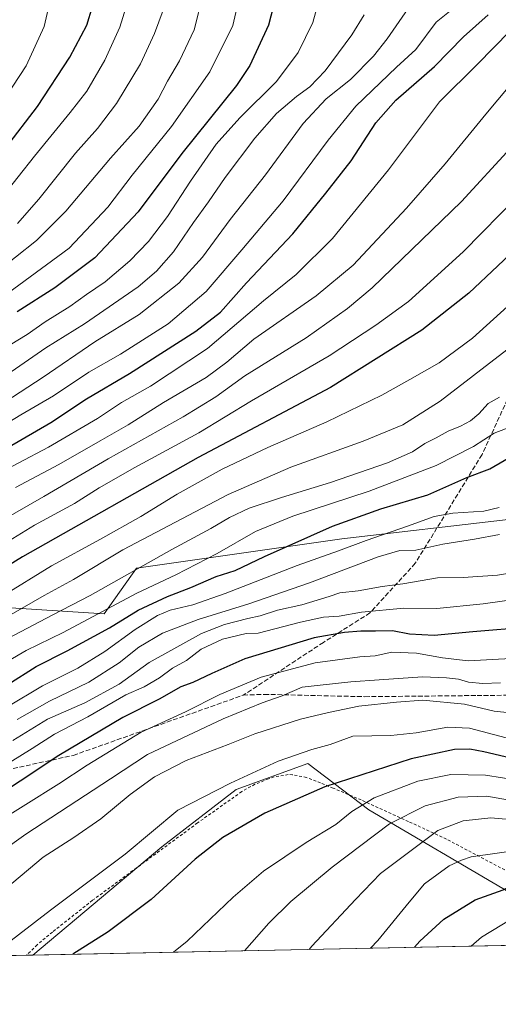
# Model space of a CAD drawing. Units: metres. Extents: x 637287 to 640701, y 4773768 to 4775737.
# Drawn here: x 638152 to 638318, y 4773768 to 4774111 of the extents above; entities that cross this region are included whole.
import ezdxf

# ---------------------------------------------------------------- set-up
doc = ezdxf.new("R2010")
doc.units = ezdxf.units.M
doc.header["$MEASUREMENT"] = 0
doc.linetypes.add('DGN Style 2', pattern=[1.6480167562047852, 0.988810053722871, -0.6592067024819142])
doc.linetypes.add('DGN Style 3', pattern=[2.307223458686699, 1.648016756204785, -0.6592067024819142])
for name, color, linetype, lineweight in [('Alambrada', 7, 'DGN Style 2', 0), ('Arbolado forestal CxS', 92, 'Continuous', 0), ('Comarca CxS', 21, 'Continuous', 0), ('Comunidad Autónoma CxS', 142, 'Continuous', 0), ('Curva de nivel maestra', 30, 'Continuous', 30), ('Curva de nivel normal', 30, 'Continuous', 0), ('Municipio CxS', 4, 'Continuous', 0), ('Pastizal CxS', 92, 'Continuous', 0), ('Prado CxS', 92, 'Continuous', 0), ('Provincia CxS', 1, 'Continuous', 0), ('Senda', 7, 'DGN Style 3', 0)]:
    doc.layers.add(name, color=color, linetype=linetype, lineweight=lineweight)

# ---------------------------------------------------------------- blocks, each defined once
blk = doc.blocks.new('*U7')
at = {"layer": 'Arbolado forestal CxS', "color": 92, "linetype": 'Continuous', "lineweight": 0}
for points in [[(638505.6166000003, 4773792.2435, 510.043399999995), (638347.3503000002, 4773789.025, 513.0240999999951), (638321.8636999996, 4773807.2049, 525.7459999999992), (638273.1719000004, 4773835.751700001, 544.9330999999949), (638251.9619000005, 4773851.867699999, 554.1904000000068), (638227.0069000004, 4773842.7883, 554.9351000000024), (638201.0837000003, 4773822.881899999, 554.1052000000054), (638156.1637000004, 4773785.137, 553.297200000001), (637798.5585000003, 4773777.864800001, 632.5748000000021)], [(638144.6321, 4773906.269500001, 620.1223999999929), (638180.9291000003, 4773903.998500001, 606.3347999999969), (638192.2723000003, 4773919.888300001, 612.2100000000064), (638263.7333000004, 4773930.101299999, 598.7005000000064), (638321.7385, 4773936.814300001, 593.3629999999976)]]:
    blk.add_polyline3d(points, dxfattribs=at)
blk = doc.blocks.new('*U8')
at = {"layer": 'Prado CxS', "color": 92, "linetype": 'Continuous', "lineweight": 0}
blk.add_polyline3d([(638347.3503000002, 4773789.025, 513.0240999999951), (638156.1637000004, 4773785.137, 553.297200000001), (638201.0837000003, 4773822.881899999, 554.1052000000054), (638227.0069000004, 4773842.7883, 554.9351000000024), (638251.9619000005, 4773851.867699999, 554.1904000000068), (638273.1719000004, 4773835.751700001, 544.9330999999949), (638321.8636999996, 4773807.2049, 525.7459999999992)], close=True, dxfattribs=at)

msp = doc.modelspace()

# ---------------------------------------------------------------- linework, layer by layer
at = {"layer": 'Alambrada', "color": 7, "linetype": 'DGN Style 2', "lineweight": 0}
msp.add_polyline3d([(638321.9401000004, 4773814.0101, 528.3732000000019), (638300.1901000004, 4773825.540100001, 541.1453000000038), (638286.9801000003, 4773831.630100001, 550.766499999998), (638282.3901000004, 4773833.7301, 553.5225000000064), (638270.5100999996, 4773839.140100001, 555.0923000000039), (638260.7600999996, 4773843.2601, 557.153999999995), (638256.3501000004, 4773845.0701, 558.0239000000003), (638251.4901000002, 4773846.950099999, 555.7186999999976), (638246.5900999998, 4773847.960100001, 557.8062000000064), (638245.0701000001, 4773847.9801, 559.7767000000022), (638240.1901000004, 4773847.1801, 563.1882999999943), (638238.2001, 4773846.5001, 563.3147000000026), (638233.4801000003, 4773844.600099999, 560.0433000000048), (638228.8901000004, 4773842.050100001, 560.8160000000062), (638213.5301000001, 4773831.1601, 571.6803999999975), (638176.9401000004, 4773804.210100001, 568.3889999999956), (638162.9600999998, 4773793.1601, 562.4189000000042), (638157.6201, 4773788.690099999, 568.5832999999984), (638153.9726999998, 4773785.092499999, 568.2504999999946)], dxfattribs=at)
at = {"layer": 'Arbolado forestal CxS', "color": 92, "linetype": 'Continuous', "lineweight": 0, "extrusion": (0.2790826390220865, 0.005675417575286385, 0.9602503164445269), "elevation": 205722.6009596542, "flags": 128}
msp.add_lwpolyline([(4759823.493911205, -705707.7483865101), (4759823.493911205, -705495.1696532979)], dxfattribs=at)
at = {"layer": 'Arbolado forestal CxS', "color": 92, "linetype": 'Continuous', "lineweight": 0, "extrusion": (0.1769668076764303, 0.00360250114476739, 0.984210227017742), "elevation": 130674.5863534871, "flags": 128}
msp.add_lwpolyline([(4759808.09467145, -723477.1481547791), (4759808.094671451, -723474.9216447793)], dxfattribs=at)
at = {"layer": 'Arbolado forestal CxS', "color": 92, "linetype": 'Continuous', "lineweight": 0}
for points in [[(638321.7385, 4773936.814300001, 593.3629999999976), (638263.7333000004, 4773930.101299999, 598.7005000000064), (638192.2723000003, 4773919.888300001, 612.2100000000064), (638180.9291000003, 4773903.998500001, 606.3347999999969), (638144.6321, 4773906.269500001, 620.1223999999929), (638104.7528999997, 4773878.590500001, 618.4801000000007), (638077.7319, 4773853.4921, 616.4342999999935), (638057.2906999999, 4773830.226500001, 610.9253000000026), (638040.2755000005, 4773838.1721, 619.5608999999968), (638016.4555000003, 4773839.3079, 628.9119999999966), (638008.4326999999, 4773852.5833, 634.9933000000019), (637996.3777000001, 4773850.521700001, 636.635500000004), (637990.3664999995, 4773834.7685, 631.5513000000064), (637990.5153000001, 4773811.7415, 618.9006999999983), (637968.4993000004, 4773793.0529, 614.7459999999992), (637943.8592999997, 4773793.909700001, 617.8196999999927), (637909.2263000002, 4773803.696900001, 627.5537999999942), (637851.9813000001, 4773815.477700001, 641.1392999999953), (637825.8923000004, 4773795.0485, 636.4465999999958), (637804.5931000002, 4773781.3869, 633.452900000004), (637798.5586999999, 4773777.864900001, 632.5748000000021)], [(638347.3502000002, 4773789.0251, 513.0240999999951), (638321.8636999996, 4773807.2049, 525.7459999999992), (638273.1719000004, 4773835.751700001, 544.9330999999949), (638251.9619000005, 4773851.867699999, 554.1904000000068), (638227.0069000004, 4773842.7883, 554.9351000000024), (638201.0837000003, 4773822.881899999, 554.1052000000054), (638156.1638000002, 4773785.1372, 553.2973000000056)]]:
    msp.add_polyline3d(points, dxfattribs=at)
at = {"layer": 'Comarca CxS', "color": 21, "linetype": 'Continuous', "lineweight": 0, "flags": 128}
msp.add_lwpolyline([(639258.4612705316, 4773807.553457192), (637313.4700010532, 4773767.999982235), (637292.9401861187, 4774786.605965765), (637297.4670000006, 4774786.600050001), (637312.1509999987, 4774782.99005), (637323.5010000013, 4774780.830050001), (637345.9029999997, 4774778.538050001), (637365.7800000008, 4774781.272050001), (637389.1229999993, 4774788.153050002)], dxfattribs=at)
at = {"layer": 'Comunidad Autónoma CxS', "color": 142, "linetype": 'Continuous', "lineweight": 0, "flags": 128}
msp.add_lwpolyline([(639258.4612705316, 4773807.553457192), (637313.4700010532, 4773767.999982235), (637292.9401861187, 4774786.605965765), (637297.4670000006, 4774786.600050001), (637312.1509999987, 4774782.99005), (637323.5010000013, 4774780.830050001), (637345.9029999997, 4774778.538050001), (637365.7800000008, 4774781.272050001), (637389.1229999993, 4774788.153050002)], dxfattribs=at)
at = {"layer": 'Curva de nivel maestra', "color": 30, "linetype": 'Continuous', "lineweight": 30, "flags": 128}
for points, elevation in [([(638244, 4774131.4901), (638238.2199999997, 4774108.9801), (638231.7699999996, 4774094.9301), (638227.0599999997, 4774087.9301), (638208, 4774064.270099999), (638192.8499999996, 4774043.940099999), (638177.7000000002, 4774027.940099999), (638163.8499999996, 4774017.4801), (638150.6500000004, 4774009.140100001)], 675.0000000000001), ([(638389.8499999996, 4774115.380100001), (638385.4800000006, 4774104.9301), (638383.2000000002, 4774098.2601), (638378.1299999999, 4774088.120100001), (638369.4800000006, 4774074.050100001), (638363.3899999997, 4774065.850099999), (638359.0800000001, 4774061.710100001), (638356.3099999997, 4774058.7601), (638352.6399999997, 4774056.190099999), (638345.9699999997, 4774050.130100001), (638328.1699999999, 4774034.6601), (638307.9600000001, 4774015.6601), (638291.6200000001, 4774002.7401), (638259.7699999996, 4773982.7501), (638213.7100000001, 4773958.440099999), (638152.5800000001, 4773923.860099999), (638131.4500000002, 4773910.8301)], 625), ([(638146.6799999997, 4774066.2601), (638157.75, 4774080.590100001), (638169.0300000003, 4774097.7401), (638174.9000000004, 4774108.890100001), (638176.8700000001, 4774115.4801)], 700.0000000000001), ([(638147.4400000004, 4773961.880100001), (638162.3799999999, 4773970.5601), (638174.8700000001, 4773978.8201), (638189.7999999998, 4773987.600099999), (638212.9500000002, 4774002.380100001), (638221.4800000006, 4774009.050100001), (638230.5899999999, 4774019.1601), (638246.7100000001, 4774036.300100001), (638258.1799999997, 4774050.4801), (638266.9600000001, 4774061.700099999), (638275.5800000001, 4774074.9001), (638282.54, 4774082.870100001), (638296.0899999999, 4774094.590100001), (638306.0999999996, 4774104.9301), (638314.7699999996, 4774112.590100001)], 650), ([(638147.4800000006, 4773879.350099999), (638157.29, 4773885.5801), (638168.1399999997, 4773891.050100001), (638182.8799999999, 4773899.0601), (638192.7699999996, 4773905.2301), (638203.0800000001, 4773910.030099999), (638211.2000000002, 4773913.120100001), (638219.9800000006, 4773916.940099999), (638226.6500000004, 4773919.0001), (638236.7699999996, 4773923.870100001), (638260.4600000001, 4773934.440099999), (638277.3700000001, 4773940.4801), (638293.7199999997, 4773945.4101), (638307.3399999999, 4773951.4001), (638315.3600000005, 4773954.470100001), (638328.8600000005, 4773962.3201)], 600), ([(638329.0499999998, 4773899.3301), (638309.4000000004, 4773897.720100001), (638295.8799999999, 4773896.420100001), (638287.29, 4773896.860099999), (638281.4600000001, 4773897.9901), (638275.4400000004, 4773897.890100001), (638270.3799999999, 4773897.960100001), (638264.6500000004, 4773897.420100001), (638254.1600000003, 4773895.6601), (638230.0199999996, 4773888.2401), (638218.5300000003, 4773883.140100001), (638211.8099999997, 4773880.0601), (638207.6900000004, 4773878.5001), (638200.1100000005, 4773874.280099999), (638187.4900000002, 4773867.860099999), (638165.25, 4773854.630100001), (638138.2000000002, 4773836.7401)], 575), ([(638322.5800000001, 4773853.6601), (638313.25, 4773855.9001), (638308.3499999996, 4773856.800100001), (638302.9699999997, 4773856.690099999), (638287.9000000004, 4773853.520099999), (638257.8899999997, 4773843.700099999), (638236.9800000006, 4773834.5101), (638222.3200000003, 4773826.0801), (638212.6500000004, 4773818.5001), (638197.3300000001, 4773804.4901), (638182.3600000005, 4773793.220100001), (638170.0905999999, 4773785.420499999)], 550), ([(638289.0284000002, 4773787.839199999), (638290.9800000006, 4773789.960100001), (638299.2699999996, 4773797.610099999), (638310.1500000004, 4773804.380100001), (638319.9299999997, 4773807.8101), (638327.3099999997, 4773811.390100001), (638335.4100000003, 4773813.450099999), (638343.6500000004, 4773813.780099999), (638382.6900000004, 4773811.940099999), (638405.7300000006, 4773811.700099999), (638425.1299999999, 4773813.6601), (638439.0099999999, 4773817.100099999), (638450.9699999997, 4773822.110099999), (638459.3099999997, 4773826.170100001), (638475.6399999997, 4773831.390100001), (638490.6399999997, 4773837.610099999), (638504.2000000002, 4773843.3201)], 525), ([(638170.0905999999, 4773785.420499999), (638170.0902000006, 4773785.420299999)], 550)]:
    msp.add_lwpolyline(points, dxfattribs=dict(at, elevation=elevation))
at = {"layer": 'Curva de nivel normal', "color": 30, "linetype": 'Continuous', "lineweight": 0, "flags": 128}
for points, elevation in [([(638137.5599999997, 4774008.380000001), (638168.75, 4774031.27), (638182.2400000002, 4774045.52), (638190.6799999997, 4774056.680000001), (638204.3899999997, 4774073.600000001), (638217.7300000006, 4774092.640000001), (638225.7400000002, 4774108.84), (638228.8799999999, 4774122.539999999)], 680), ([(638142.1600000003, 4774077.26), (638153.8399999999, 4774094.720000001), (638160.04, 4774108.42), (638163.6200000001, 4774123.66)], 705), ([(638257.2199999997, 4774123.01), (638253.6900000004, 4774109.92), (638248.54, 4774099.41), (638240.9699999997, 4774089.289999999), (638228.25, 4774076.680000001), (638219.9699999997, 4774067.449999999), (638211.0199999996, 4774054.66), (638203.0700000003, 4774042.300000001), (638196.3799999999, 4774033.640000001), (638189.9000000004, 4774026.83), (638181.3200000003, 4774019.58), (638174.8799999999, 4774015.210000001), (638169, 4774010.939999999), (638160.3799999999, 4774005.600000001), (638154.1799999997, 4774001.27), (638145.6299999999, 4773996.01)], 670), ([(638140.3899999997, 4773950.91), (638161.6500000004, 4773961.939999999), (638178.6100000005, 4773972), (638187.0199999996, 4773977.58), (638197.0700000003, 4773983.230000001), (638216.9800000006, 4773996.33), (638236.5300000003, 4774012.939999999), (638247.8899999997, 4774022.07), (638260.4600000001, 4774034.680000001), (638279.9800000006, 4774058.560000001), (638297.7300000006, 4774082.220000001), (638310.9900000002, 4774095.359999999), (638322.2599999999, 4774106.9), (638332.5300000003, 4774120.83)], 645.0000000000001), ([(638142.6799999997, 4774022.300000001), (638157.3700000001, 4774033.92), (638167.5899999999, 4774044.180000001), (638183.2300000006, 4774062.600000001), (638193.1699999999, 4774073.730000001), (638199.75, 4774083.130000001), (638202.9900000002, 4774089.430000001), (638207.1699999999, 4774096.460000001), (638212.3600000005, 4774107.300000001), (638215.4699999997, 4774119.75)], 685), ([(638144.3099999997, 4773935.83), (638159.9900000002, 4773944.850000001), (638182.3399999999, 4773957.930000001), (638208.5199999996, 4773972.529999999), (638219.8200000003, 4773979.5), (638230.0099999999, 4773986.800000001), (638251.3899999997, 4774000.060000001), (638265.7599999999, 4774010.230000001), (638274.3099999997, 4774017.470000001), (638305.4500000002, 4774047.480000001), (638322.5, 4774066.130000001), (638333.9699999997, 4774079.24), (638341.5800000001, 4774090.199999999), (638344.6100000005, 4774097.24), (638348.1399999997, 4774102.640000001), (638353.2000000002, 4774107.689999999), (638360.9699999997, 4774119.230000001)], 635), ([(638150.0800000001, 4773947.960000001), (638165.2000000002, 4773956.01), (638179.54, 4773964.25), (638189.3700000001, 4773969.779999999), (638201.6600000003, 4773977.529999999), (638216.5099999999, 4773986.26), (638223.7199999997, 4773991.600000001), (638233.0599999997, 4773999.600000001), (638254.8200000003, 4774014.710000001), (638267.6799999997, 4774025.4), (638286.3399999999, 4774045.17), (638299.7400000002, 4774060.630000001), (638313.8799999999, 4774077.930000001), (638326.4000000004, 4774092.930000001), (638336.5599999997, 4774109.930000001), (638342.8200000003, 4774118.930000001)], 640), ([(638139.6500000004, 4773965.779999999), (638151.9800000006, 4773973.199999999), (638163.3200000003, 4773979.91), (638175.6500000004, 4773988.09), (638186.6399999997, 4773994.380000001), (638203.2599999999, 4774004.890000001), (638216.4800000006, 4774016.16), (638228.9400000004, 4774030.66), (638243.3200000003, 4774047.800000001), (638258.9800000006, 4774068.84), (638268.6500000004, 4774080.779999999), (638282.79, 4774094.359999999), (638289.5300000003, 4774100.49), (638296.5700000003, 4774109.930000001), (638303.5300000003, 4774115.59)], 655), ([(638141.5199999996, 4773925.600000001), (638156.7100000001, 4773934.83), (638170.6600000003, 4773942.359999999), (638179.2400000002, 4773947.880000001), (638191.6500000004, 4773954.960000001), (638213.9800000006, 4773966.939999999), (638232.3200000003, 4773978.17), (638259.2999999998, 4773993.800000001), (638275.5800000001, 4774004.439999999), (638286.9600000001, 4774012.74), (638305.9800000006, 4774030.02), (638325.3600000005, 4774049.720000001), (638343.8499999996, 4774068.359999999), (638350.5, 4774076), (638353.6900000004, 4774080.699999999), (638357.3600000005, 4774083.869999999), (638360.4900000002, 4774089.02), (638363.0300000003, 4774095.09), (638365.5899999999, 4774100.100000001), (638366.8799999999, 4774102.880000001), (638368.6799999997, 4774105.609999999), (638371.2000000002, 4774109.92), (638376.8399999999, 4774117.289999999)], 630), ([(638271.5499999998, 4774112.59), (638267.2000000002, 4774105.539999999), (638257.9900000002, 4774093.029999999), (638252.6600000003, 4774087.449999999), (638247.9900000002, 4774084.100000001), (638240.9800000006, 4774078.189999999), (638233.4699999997, 4774069.600000001), (638223.1100000005, 4774055.939999999), (638217.3499999996, 4774047.430000001), (638212.1200000001, 4774040.180000001), (638205.1399999997, 4774030.060000001), (638199.2599999999, 4774023.26), (638192.7999999998, 4774017.83), (638174.1600000003, 4774004.980000001), (638160.6100000005, 4773996.58), (638133.3600000005, 4773977.82)], 665), ([(638143.5599999997, 4773975.970000001), (638159.6900000004, 4773986.359999999), (638177.7000000002, 4773998.640000001), (638193.2000000002, 4774008.16), (638207.04, 4774019.050000001), (638215.29, 4774028.17), (638224.8899999997, 4774041.279999999), (638237.1600000003, 4774056.850000001), (638250.3200000003, 4774074.66), (638258.3499999996, 4774083.279999999), (638266.7400000002, 4774090), (638274.8399999999, 4774098.17), (638279.5, 4774104.17), (638286.8399999999, 4774114.77)], 660), ([(638188.5599999997, 4774114.960000001), (638186.4000000004, 4774108.210000001), (638181.2300000006, 4774096.720000001), (638175, 4774085.960000001), (638169.1900000004, 4774078.550000001), (638156.7100000001, 4774063.27), (638145.29, 4774048.970000001)], 695), ([(638201.5499999998, 4774114.17), (638198.4699999997, 4774106.08), (638193.6500000004, 4774095.430000001), (638185.3200000003, 4774081.619999999), (638178.6500000004, 4774072.99), (638170.9800000006, 4774064.34), (638158.2800000003, 4774048.300000001), (638150.8399999999, 4774039.869999999)], 689.9999999999999), ([(638148.5599999997, 4773903.730000001), (638160.0999999996, 4773910.33), (638170.29, 4773915.869999999), (638187.54, 4773926.210000001), (638224.1900000004, 4773945.49), (638245.9699999997, 4773954.99), (638271.2400000002, 4773964.109999999), (638284.9600000001, 4773969.82), (638298.04, 4773978.07), (638321.2400000002, 4773995.9), (638333.3499999996, 4774004.880000001), (638339.6799999997, 4774009.699999999), (638348.4299999997, 4774015.32), (638354.5800000001, 4774021.060000001), (638359.9400000004, 4774025.4), (638366.1299999999, 4774029.680000001), (638387.6399999997, 4774046.01), (638405.4500000002, 4774063.640000001), (638411.7100000001, 4774071.970000001), (638414.9699999997, 4774079.109999999), (638415.9500000002, 4774084.4), (638416.2199999997, 4774094.480000001), (638418.1799999997, 4774103.17), (638419.8300000001, 4774111.25)], 615), ([(638323.9199999999, 4774013.180000001), (638309.2400000002, 4773999.930000001), (638297.7000000002, 4773991.32), (638287.4000000004, 4773985.600000001), (638277.6699999999, 4773980.130000001), (638258.5800000001, 4773970.77), (638237.9800000006, 4773961.92), (638222.0999999996, 4773954.350000001), (638206.4400000004, 4773945.66), (638193.7800000003, 4773937.82), (638179.7000000002, 4773929.980000001), (638162.6600000003, 4773920.730000001), (638127.9800000006, 4773899.32)], 619.9999999999999), ([(638140.6500000004, 4773891.9), (638163.0700000003, 4773903.66), (638176.0999999996, 4773910.350000001), (638204.54, 4773926.359999999), (638218.0999999996, 4773933.699999999), (638224.6500000004, 4773937.539999999), (638231.5, 4773940.730000001), (638242.7100000001, 4773944.51), (638259.8300000001, 4773949.67), (638279.6500000004, 4773956.529999999), (638288.3200000003, 4773960.390000001), (638292.6399999997, 4773963.230000001), (638296.6399999997, 4773965.27), (638300.7599999999, 4773967.539999999), (638305.1200000001, 4773969.32), (638308.5599999997, 4773971.17), (638311.4900000002, 4773973.640000001), (638314.7699999996, 4773977.16), (638318.6399999997, 4773979.460000001)], 609.9999999999999), ([(638323.1600000003, 4773969.279999999), (638316.8600000005, 4773966.859999999), (638309.6600000003, 4773962.199999999), (638296.6399999997, 4773955.57), (638273.3200000003, 4773946.720000001), (638246.6500000004, 4773937.970000001), (638233.6500000004, 4773932.59), (638220.3200000003, 4773924.949999999), (638205.9800000006, 4773917.600000001), (638192.3200000003, 4773911.140000001), (638166.75, 4773897.51), (638153.7699999996, 4773891.220000001), (638147.6900000004, 4773887.560000001)], 605), ([(638318.5599999997, 4773941.039999999), (638313.2100000001, 4773939.74), (638302.3700000001, 4773939.02), (638295.9000000004, 4773937.810000001), (638286.6600000003, 4773934.439999999), (638272.2400000002, 4773929.52), (638262.5700000003, 4773925.859999999), (638248.1799999997, 4773920.800000001), (638223.1500000004, 4773911.09), (638211.8899999997, 4773907.140000001), (638203.9600000001, 4773905.24), (638199.5899999999, 4773903.439999999), (638191.7300000006, 4773898.550000001), (638181.25, 4773890.859999999), (638171.7699999996, 4773885.050000001), (638159.4500000002, 4773878.880000001), (638147.0999999996, 4773871.51)], 595), ([(638150.6500000004, 4773867.130000001), (638161.9800000006, 4773873.59), (638175.7000000002, 4773880.130000001), (638186.1699999999, 4773886.92), (638193.0300000003, 4773892.359999999), (638201.3200000003, 4773897.210000001), (638213.75, 4773901.939999999), (638231.4000000004, 4773907.460000001), (638252.4900000002, 4773914.74), (638276.4199999999, 4773923.800000001), (638284.0199999996, 4773926.029999999), (638289.4800000006, 4773926.180000001), (638298.9800000006, 4773928.189999999), (638309.9699999997, 4773930.01), (638318.6399999997, 4773931.59)], 590), ([(638149.2000000002, 4773859.890000001), (638161.2000000002, 4773867.279999999), (638174.2000000002, 4773872.99), (638186.2199999997, 4773879.529999999), (638196.6100000005, 4773886.960000001), (638214.8799999999, 4773897.140000001), (638222.8799999999, 4773900.26), (638230.9900000002, 4773902.390000001), (638235.2599999999, 4773903.26), (638241.3899999997, 4773905.27), (638249.8300000001, 4773907.140000001), (638259.3200000003, 4773910.02), (638263.1100000005, 4773911.289999999), (638269.4800000006, 4773911.930000001), (638277.7699999996, 4773913.5), (638284.9800000006, 4773914.359999999), (638297.0599999997, 4773916.449999999), (638305.9699999997, 4773916.640000001), (638318, 4773917.4), (638329.75, 4773919.359999999)], 585), ([(638347.0099999999, 4773912.199999999), (638312.9500000002, 4773907.4), (638296.8600000005, 4773905.859999999), (638285.3700000001, 4773905.880000001), (638270.6500000004, 4773904.51), (638262.8399999999, 4773903.100000001), (638257.4199999999, 4773902.789999999), (638249.3399999999, 4773901.029999999), (638234.6500000004, 4773897.230000001), (638230.4100000003, 4773897.16), (638222.1500000004, 4773895.189999999), (638214.8200000003, 4773891.640000001), (638209.6699999999, 4773887.699999999), (638204.7800000003, 4773885), (638200.3099999997, 4773881.67), (638194.9500000002, 4773878.560000001), (638188.5199999996, 4773875.76), (638175.2800000003, 4773868.109999999), (638163.6600000003, 4773862.08), (638155.9100000003, 4773857.050000001), (638144.8300000001, 4773850.27)], 580), ([(638229.8836000003, 4773786.636299999), (638238.3499999996, 4773796.25), (638245.9800000006, 4773803.83), (638260.3399999999, 4773815.76), (638280.3399999999, 4773830.82), (638292.7599999999, 4773837.16), (638304.25, 4773840.08), (638314.3099999997, 4773840.52), (638322.79, 4773838.92), (638332.5300000003, 4773836.470000001), (638346.04, 4773835.34), (638360.1500000004, 4773835.779999999), (638376.6600000003, 4773836.289999999), (638390.4900000002, 4773837.430000001), (638402.0800000001, 4773839.699999999), (638410.4199999999, 4773842.720000001), (638417.9500000002, 4773844.930000001), (638427.5599999997, 4773848.92), (638445.9699999997, 4773858.100000001), (638456.29, 4773864.119999999), (638462.9000000004, 4773869.050000001), (638472.7599999999, 4773874.859999999), (638491.1699999999, 4773887.810000001), (638509.5700000003, 4773903.180000001)], 540), ([(638142.1100000005, 4773830.369999999), (638165.1500000004, 4773844.800000001), (638175.0199999996, 4773851.24), (638193.8899999997, 4773862.800000001), (638209.3200000003, 4773869.800000001), (638221.3200000003, 4773875.880000001), (638235.6799999997, 4773881.92), (638254.4600000001, 4773886.880000001), (638270.0199999996, 4773888.960000001), (638275.3200000003, 4773889.359999999), (638281.1900000004, 4773890.59), (638289.7999999998, 4773890.25), (638298.8399999999, 4773888.600000001), (638307.7699999996, 4773887.600000001), (638337.4400000004, 4773889.199999999)], 570), ([(638136.4500000002, 4773814.939999999), (638153.6600000003, 4773827.27), (638183.2100000001, 4773846.529999999), (638196.0300000003, 4773854.960000001), (638222.4100000003, 4773867.380000001), (638235.9800000006, 4773872.99), (638242.9800000006, 4773875.4), (638249.9800000006, 4773878.449999999), (638256.2199999997, 4773879.08), (638266.9199999999, 4773880.32), (638276.7699999996, 4773880.939999999), (638291.8700000001, 4773882.08), (638300.2000000002, 4773881.630000001), (638304.4299999997, 4773881.17), (638307.8300000001, 4773880.15), (638312.9199999999, 4773879.699999999), (638319.0099999999, 4773879.91)], 565), ([(638252.3806999996, 4773787.093699999), (638253.3200000003, 4773788.199999999), (638268.5300000003, 4773804.470000001), (638277.1799999997, 4773813.529999999), (638297.1600000003, 4773828.5), (638306, 4773831.859999999), (638315.6900000004, 4773832.960000001), (638322.25, 4773832.34), (638328.54, 4773830.32), (638337.0099999999, 4773828.9), (638354.8200000003, 4773827.730000001), (638375.4100000003, 4773827.710000001), (638395.2100000001, 4773828.970000001), (638412.2599999999, 4773831.08), (638419.79, 4773833.42), (638425.6299999999, 4773836.539999999), (638438.4900000002, 4773841.859999999), (638463.79, 4773855.41), (638478.8200000003, 4773862.730000001), (638483.8899999997, 4773865.75), (638489.5999999996, 4773870.42), (638499.2999999998, 4773877.390000001)], 535), ([(638146.6100000005, 4773808.16), (638159.7199999997, 4773819.199999999), (638170.4400000004, 4773826.09), (638179.8099999997, 4773832.640000001), (638190.0300000003, 4773841.07), (638198.5700000003, 4773847.26), (638209.5, 4773852.850000001), (638224.2199999997, 4773858.460000001), (638233.4900000002, 4773862.210000001), (638249.3399999999, 4773867.32), (638259.1600000003, 4773869.58), (638269.6399999997, 4773871.789999999), (638282.79, 4773873.210000001), (638291.9299999997, 4773873.880000001), (638306.5, 4773872.460000001), (638316.7800000003, 4773870.07), (638324.6299999999, 4773869.26)], 560), ([(638145.5599999997, 4773787.939999999), (638162.2599999999, 4773800.800000001), (638188.3399999999, 4773820.310000001), (638206.6500000004, 4773835.58), (638225.04, 4773845.029999999), (638241.54, 4773852.630000001), (638253.3700000001, 4773856.76), (638259.6500000004, 4773858.51), (638267.6500000004, 4773861.4), (638280.79, 4773861.550000001), (638289.6200000001, 4773862.52), (638300.6799999997, 4773864.460000001), (638308.2400000002, 4773864.199999999), (638320.9800000006, 4773860.76)], 555), ([(638273.7477000002, 4773787.528200001), (638276.3200000003, 4773790.26), (638287.2400000002, 4773803.560000001), (638292.5999999996, 4773809.970000001), (638301.1699999999, 4773816.24), (638305.4699999997, 4773818.220000001), (638308.7599999999, 4773819.359999999), (638327.6900000004, 4773822.02), (638352.6399999997, 4773822.27), (638358.3600000005, 4773820.710000001), (638368.4100000003, 4773819.859999999), (638393.8899999997, 4773819.92), (638417.6699999999, 4773821.930000001), (638434.0800000001, 4773826.92), (638440.8399999999, 4773831), (638448.79, 4773834.100000001), (638458.5099999999, 4773838.699999999), (638469.5700000003, 4773843.529999999), (638482.4699999997, 4773849.850000001), (638501.0599999997, 4773859.24)], 530), ([(638325.6699999999, 4773845.949999999), (638313.8300000001, 4773847.84), (638301.6799999997, 4773848), (638290.2800000003, 4773845.730000001), (638275, 4773839.84), (638267.2100000001, 4773835.16), (638261.7000000002, 4773830.560000001), (638251.3200000003, 4773824.369999999), (638236.5, 4773814.359999999), (638225.9199999999, 4773805.279999999), (638209.8399999999, 4773789.939999999), (638205.1838999996, 4773786.1339)], 545), ([(638308.8436000004, 4773788.241900001), (638312.4500000002, 4773791.34), (638323.3600000005, 4773797.939999999), (638330.0499999998, 4773800.800000001), (638337.1600000003, 4773804.16), (638345.6399999997, 4773806.9), (638350.9699999997, 4773807.58), (638358.9699999997, 4773806.880000001), (638375.5199999996, 4773805.949999999), (638390.8200000003, 4773804.699999999), (638409.3200000003, 4773804.41), (638431.5, 4773806.58), (638451.1600000003, 4773810.460000001), (638458.7699999996, 4773812.4), (638466.8300000001, 4773814.109999999), (638474.4800000006, 4773816.680000001), (638481.3099999997, 4773818.09), (638491.0599999997, 4773821.449999999), (638507.6399999997, 4773828.130000001)], 520)]:
    msp.add_lwpolyline(points, dxfattribs=dict(at, elevation=elevation))
at = {"layer": 'Municipio CxS', "color": 4, "linetype": 'Continuous', "lineweight": 0, "flags": 128}
msp.add_lwpolyline([(639258.4612705316, 4773807.553457192), (637313.4700010532, 4773767.999982235), (637292.9401861187, 4774786.605965765), (637297.4670000006, 4774786.600050001), (637312.1509999987, 4774782.99005), (637323.5010000013, 4774780.830050001), (637345.9029999997, 4774778.538050001), (637365.7800000008, 4774781.272050001), (637389.1229999993, 4774788.153050002)], dxfattribs=at)
at = {"layer": 'Pastizal CxS', "color": 92, "linetype": 'Continuous', "lineweight": 0}
for points in [[(638346.6637000004, 4774116.905900001, 639.850099999996), (638365.7150999998, 4774043.9813, 620.881899999993), (638345.4178999999, 4774004.4987, 612.9510000000009), (638333.0147000002, 4773967.272500001, 603.1391000000004), (638323.9935, 4773954.863500001, 599.4965999999986), (638321.7385, 4773936.814300001, 593.3629999999976), (638263.7333000004, 4773930.101299999, 598.7005000000064), (638192.2723000003, 4773919.888300001, 612.2100000000064), (638180.9291000003, 4773903.998500001, 606.3347999999969), (638144.6321, 4773906.269500001, 620.1223999999929)], [(638321.7385, 4773936.814300001, 593.3629999999976), (638263.7333000004, 4773930.101299999, 598.7005000000064), (638192.2723000003, 4773919.888300001, 612.2100000000064), (638180.9291000003, 4773903.998500001, 606.3347999999969), (638144.6321, 4773906.269500001, 620.1223999999929), (638104.7528999997, 4773878.590500001, 618.4801000000007), (638077.7319, 4773853.4921, 616.4342999999935), (638057.2906999999, 4773830.226500001, 610.9253000000026), (638040.2755000005, 4773838.1721, 619.5608999999968), (638016.4555000003, 4773839.3079, 628.9119999999966), (638008.4326999999, 4773852.5833, 634.9933000000019), (637996.3777000001, 4773850.521700001, 636.635500000004), (637990.3664999995, 4773834.7685, 631.5513000000064), (637990.5153000001, 4773811.7415, 618.9006999999983), (637968.4993000004, 4773793.0529, 614.7459999999992), (637943.8592999997, 4773793.909700001, 617.8196999999927), (637909.2263000002, 4773803.696900001, 627.5537999999942), (637851.9813000001, 4773815.477700001, 641.1392999999953), (637825.8923000004, 4773795.0485, 636.4465999999958), (637804.5931000002, 4773781.3869, 633.452900000004), (637798.5586999999, 4773777.864900001, 632.5748000000021)]]:
    msp.add_polyline3d(points, dxfattribs=at)
at = {"layer": 'Prado CxS', "color": 92, "linetype": 'Continuous', "lineweight": 0, "extrusion": (0.2060416070309753, 0.004190091508114497, 0.9785342606701345), "elevation": 152030.7384133591, "flags": 128}
msp.add_lwpolyline([(4759823.370800227, -719386.8162544195), (4759823.370800227, -719191.3951669205)], dxfattribs=at)
at = {"layer": 'Prado CxS', "color": 92, "linetype": 'Continuous', "lineweight": 0}
msp.add_polyline3d([(638347.3502000002, 4773789.0251, 513.0240999999951), (638321.8636999996, 4773807.2049, 525.7459999999992), (638273.1719000004, 4773835.751700001, 544.9330999999949), (638251.9619000005, 4773851.867699999, 554.1904000000068), (638227.0069000004, 4773842.7883, 554.9351000000024), (638201.0837000003, 4773822.881899999, 554.1052000000054), (638156.1638000002, 4773785.1372, 553.2973000000056)], dxfattribs=at)
at = {"layer": 'Provincia CxS', "color": 1, "linetype": 'Continuous', "lineweight": 0, "flags": 128}
msp.add_lwpolyline([(639258.4612705316, 4773807.553457192), (637313.4700010532, 4773767.999982235), (637292.9401861187, 4774786.605965765), (637297.4670000006, 4774786.600050001), (637312.1509999987, 4774782.99005), (637323.5010000013, 4774780.830050001), (637345.9029999997, 4774778.538050001), (637365.7800000008, 4774781.272050001), (637389.1229999993, 4774788.153050002)], dxfattribs=at)
at = {"layer": 'Senda', "color": 7, "linetype": 'DGN Style 3', "lineweight": 0}
for points in [[(638347.9555000003, 4774095.058900001, 634.5570000000008), (638354.5105999997, 4774081.9486, 630.983699999997), (638355.0982999997, 4774066.669500001, 627.7146000000066), (638354.2100999998, 4774050.030099999, 624.430600000007), (638312.5900999998, 4773959.4101, 604.8464999999997), (638289.3601000002, 4773921.5801, 592.2593999999954), (638273.5701000001, 4773904.3101, 601.1824999999953), (638257.3501000004, 4773894.020099999, 594.2565000000031), (638229.4151, 4773875.6351, 592.7687000000005)], [(637999.3744999999, 4773815.135500001, 634.184500000003), (638015.4029000001, 4773814.4641, 636.6263999999937), (638038.2600999996, 4773820.950099999, 623.5399000000034), (638101.9285000004, 4773839.7521, 616.7590999999958), (638170.2301000003, 4773854.670100001, 597.6484000000055), (638229.4151, 4773875.6351, 592.7687000000005), (638236.7500999998, 4773875.9301, 589.0510000000068), (638271.8201000001, 4773875.110099999, 589.0464000000065), (638310.8400999998, 4773875.520099999, 583.156799999997), (638329.2001, 4773875.690099999, 579.4087000000001), (638351.6300999997, 4773873.360099999, 564.4262000000017), (638373.0601000005, 4773869.4001, 561.5409000000072), (638378.6001000004, 4773868.5701, 558.9980000000069), (638388.6700999998, 4773867.5701, 561.0408000000025), (638403.2301000003, 4773866.640100001, 553.627800000002), (638419.7401000002, 4773866.130100001, 550.5436000000045), (638434.5301000001, 4773866.540100001, 547.2008999999962), (638458.2600999996, 4773867.800100001, 541.756899999993), (638476.5301000001, 4773867.850099999, 547.3966999999975), (638489.1300999997, 4773868.270099999, 548.7148000000016), (638498.9600999998, 4773869.420100001, 544.6612000000023), (638503.8300999999, 4773870.440099999, 537.9434000000037), (638523.4600999998, 4773875.710100001, 531.2551999999996), (638535.5401, 4773878.290100001, 535.8065999999963)]]:
    msp.add_polyline3d(points, dxfattribs=at)

# ---------------------------------------------------------------- block references
at = {"layer": 'Arbolado forestal CxS', "color": 92, "linetype": 'Continuous', "lineweight": 0}
msp.add_blockref('*U7', (0, 0), dxfattribs=at)
at = {"layer": 'Prado CxS', "color": 92, "linetype": 'Continuous', "lineweight": 0}
msp.add_blockref('*U8', (0, 0), dxfattribs=at)

doc.saveas('drawing.dxf')
